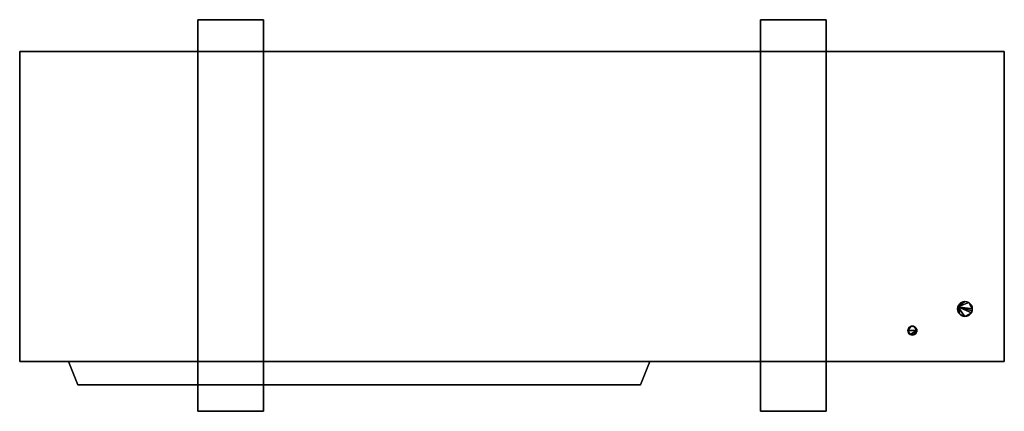
# Model space of a CAD drawing. Units: millimetres. Extents: x -525 to 525, y -218 to 199.
import ezdxf

# ---------------------------------------------------------------- set-up
doc = ezdxf.new("R2010")
doc.units = ezdxf.units.MM
doc.layers.add('M-EQPM', color=50, linetype='Continuous', lineweight=30)

msp = doc.modelspace()

# ---------------------------------------------------------------- linework, layer by layer
at = {"layer": 'M-EQPM'}
for p, q in [((-525, 105, 110), (-525, 105, 287.5)), ((-525, 105, 313), (-525, 105, 490.5)), ((-525, 105, 719), (-525, 105, 896.5)), ((-525, 105, 922), (-525, 105, 1099.5)), ((-525, 105, 1125), (-525, 105, 1302.5)), ((-525, 85, 100), (-525, 95, 100)), ((-525, 95, 297.5), (-525, 85, 297.5)), ((-525, 85, 303), (-525, 95, 303)), ((-525, 95, 500.5), (-525, 85, 500.5)), ((-525, 85, 709), (-525, 95, 709)), ((-525, 95, 906.5), (-525, 85, 906.5)), ((-525, 85, 912), (-525, 95, 912)), ((-525, 95, 1109.5), (-525, 85, 1109.5)), ((-525, 85, 1115), (-525, 95, 1115)), ((-525, 95, 1312.5), (-525, 85, 1312.5)), ((-525, 75, 287.5), (-525, 75, 110)), ((-525, 75, 490.5), (-525, 75, 313)), ((-525, 75, 896.5), (-525, 75, 719)), ((-525, 75, 1099.5), (-525, 75, 922)), ((-525, 75, 1302.5), (-525, 75, 1125)), ((-525, 65, 110), (-525, 65, 287.5)), ((-525, 65, 313), (-525, 65, 490.5)), ((-525, 65, 516), (-525, 65, 693.5)), ((-525, 65, 719), (-525, 65, 896.5)), ((-525, 65, 922), (-525, 65, 1099.5)), ((-525, 65, 1125), (-525, 65, 1302.5)), ((-525, 45, 100), (-525, 55, 100)), ((-525, 55, 297.5), (-525, 45, 297.5)), ((-525, 45, 303), (-525, 55, 303)), ((-525, 55, 500.5), (-525, 45, 500.5)), ((-525, 45, 506), (-525, 55, 506)), ((-525, 55, 703.5), (-525, 45, 703.5)), ((-525, 45, 709), (-525, 55, 709)), ((-525, 55, 906.5), (-525, 45, 906.5)), ((-525, 45, 912), (-525, 55, 912)), ((-525, 55, 1109.5), (-525, 45, 1109.5)), ((-525, 45, 1115), (-525, 55, 1115)), ((-525, 55, 1312.5), (-525, 45, 1312.5)), ((-525, 35, 287.5), (-525, 35, 110)), ((-525, 35, 490.5), (-525, 35, 313)), ((-525, 35, 693.5), (-525, 35, 516)), ((-525, 35, 896.5), (-525, 35, 719)), ((-525, 35, 1099.5), (-525, 35, 922)), ((-525, 35, 1302.5), (-525, 35, 1125)), ((-525, 25, 110), (-525, 25, 287.5)), ((-525, 25, 313), (-525, 25, 490.5)), ((-525, 25, 516), (-525, 25, 693.5)), ((-525, 25, 719), (-525, 25, 896.5)), ((-525, 25, 922), (-525, 25, 1099.5)), ((-525, 25, 1125), (-525, 25, 1302.5)), ((-525, 5, 100), (-525, 15, 100)), ((-525, 15, 297.5), (-525, 5, 297.5)), ((-525, 5, 303), (-525, 15, 303)), ((-525, 15, 500.5), (-525, 5, 500.5)), ((-525, 5, 506), (-525, 15, 506)), ((-525, 15, 703.5), (-525, 5, 703.5)), ((-525, 5, 709), (-525, 15, 709)), ((-525, 15, 906.5), (-525, 5, 906.5)), ((-525, 5, 912), (-525, 15, 912)), ((-525, 15, 1109.5), (-525, 5, 1109.5)), ((-525, 5, 1115), (-525, 15, 1115)), ((-525, 15, 1312.5), (-525, 5, 1312.5)), ((-525, -5, 287.5), (-525, -5, 110)), ((-525, -5, 490.5), (-525, -5, 313)), ((-525, -5, 693.5), (-525, -5, 516)), ((-525, -5, 896.5), (-525, -5, 719)), ((-525, -5, 1099.5), (-525, -5, 922)), ((-525, -5, 1302.5), (-525, -5, 1125)), ((-525, -15, 110), (-525, -15, 287.5)), ((-525, -15, 313), (-525, -15, 490.5)), ((-525, -15, 516), (-525, -15, 693.5)), ((-525, -15, 719), (-525, -15, 896.5)), ((-525, -15, 922), (-525, -15, 1099.5)), ((-525, -15, 1125), (-525, -15, 1302.5)), ((-525, -35, 100), (-525, -25, 100)), ((-525, -25, 297.5), (-525, -35, 297.5)), ((-525, -35, 303), (-525, -25, 303)), ((-525, -25, 500.5), (-525, -35, 500.5)), ((-525, -35, 506), (-525, -25, 506)), ((-525, -25, 703.5), (-525, -35, 703.5)), ((-525, -35, 709), (-525, -25, 709)), ((-525, -25, 906.5), (-525, -35, 906.5)), ((-525, -35, 912), (-525, -25, 912)), ((-525, -25, 1109.5), (-525, -35, 1109.5)), ((-525, -35, 1115), (-525, -25, 1115)), ((-525, -25, 1312.5), (-525, -35, 1312.5)), ((-525, -45, 287.5), (-525, -45, 110)), ((-525, -45, 490.5), (-525, -45, 313)), ((-525, -45, 693.5), (-525, -45, 516)), ((-525, -45, 896.5), (-525, -45, 719)), ((-525, -45, 1099.5), (-525, -45, 922)), ((-525, -45, 1302.5), (-525, -45, 1125)), ((-463, -190, 1001), (137, -190, 1001)), ((-463, -190, 1101), (137, -190, 1101)), ((-463, -190, 1201), (137, -190, 1201)), ((-463, -190, 901), (137, -190, 901)), ((-463, -190, 801), (137, -190, 801)), ((-463, -190, 368.6), (137, -190, 368.6)), ((-463, -190, 268.6), (137, -190, 268.6)), ((-463, -190, 168.6), (137, -190, 168.6)), ((-463, -190, 468.6), (137, -190, 468.6)), ((-463, -190, 568.6), (137, -190, 568.6)), ((-453, -190, 1301), (-453, -190, 701)), ((-453, -190, 669), (-453, -190, 69)), ((-438.1, -190, 1301), (-438.1, -190, 701)), ((-438.1, -190, 669), (-438.1, -190, 69)), ((-423.3, -190, 1301), (-423.3, -190, 701)), ((-423.3, -190, 669), (-423.3, -190, 69)), ((-408.4, -190, 1301), (-408.4, -190, 701)), ((-408.4, -190, 669), (-408.4, -190, 69)), ((-393.5, -190, 1301), (-393.5, -190, 701)), ((-393.5, -190, 669), (-393.5, -190, 69)), ((-378.6, -190, 1301), (-378.6, -190, 701)), ((-378.6, -190, 669), (-378.6, -190, 69)), ((-363.8, -190, 1301), (-363.8, -190, 701)), ((-363.8, -190, 669), (-363.8, -190, 69)), ((-348.9, -190, 1301), (-348.9, -190, 701)), ((-348.9, -190, 669), (-348.9, -190, 69)), ((-334, -190, 1301), (-334, -190, 701)), ((-334, -190, 669), (-334, -190, 69)), ((-319.2, -190, 1301), (-319.2, -190, 701)), ((-319.2, -190, 669), (-319.2, -190, 69)), ((-304.3, -190, 1301), (-304.3, -190, 701)), ((-304.3, -190, 669), (-304.3, -190, 69)), ((-289.4, -190, 1301), (-289.4, -190, 701)), ((-289.4, -190, 669), (-289.4, -190, 69)), ((-274.5, -190, 1301), (-274.5, -190, 701)), ((-274.5, -190, 669), (-274.5, -190, 69)), ((-259.7, -190, 1301), (-259.7, -190, 701)), ((-259.7, -190, 669), (-259.7, -190, 69)), ((-244.8, -190, 1301), (-244.8, -190, 701)), ((-244.8, -190, 669), (-244.8, -190, 69)), ((-229.9, -190, 1301), (-229.9, -190, 701)), ((-229.9, -190, 669), (-229.9, -190, 69)), ((-215.1, -190, 1301), (-215.1, -190, 701)), ((-215.1, -190, 669), (-215.1, -190, 69)), ((-200.2, -190, 1301), (-200.2, -190, 701)), ((-200.2, -190, 669), (-200.2, -190, 69)), ((-185.3, -190, 1301), (-185.3, -190, 701)), ((-185.3, -190, 669), (-185.3, -190, 69)), ((-170.4, -190, 1301), (-170.4, -190, 701)), ((-170.4, -190, 669), (-170.4, -190, 69)), ((-155.6, -190, 1301), (-155.6, -190, 701)), ((-155.6, -190, 669), (-155.6, -190, 69)), ((-140.7, -190, 1301), (-140.7, -190, 701)), ((-140.7, -190, 669), (-140.7, -190, 69)), ((-125.8, -190, 1301), (-125.8, -190, 701)), ((-125.8, -190, 669), (-125.8, -190, 69)), ((-110.9, -190, 1301), (-110.9, -190, 701)), ((-110.9, -190, 669), (-110.9, -190, 69)), ((-96.1, -190, 1301), (-96.1, -190, 701)), ((-96.1, -190, 669), (-96.1, -190, 69)), ((-81.2, -190, 1301), (-81.2, -190, 701)), ((-81.2, -190, 669), (-81.2, -190, 69)), ((-66.3, -190, 1301), (-66.3, -190, 701)), ((-66.3, -190, 669), (-66.3, -190, 69)), ((-51.5, -190, 1301), (-51.5, -190, 701)), ((-51.5, -190, 669), (-51.5, -190, 69)), ((-36.6, -190, 1301), (-36.6, -190, 701)), ((-36.6, -190, 669), (-36.6, -190, 69)), ((-21.7, -190, 1301), (-21.7, -190, 701)), ((-21.7, -190, 669), (-21.7, -190, 69)), ((-6.8, -190, 1301), (-6.8, -190, 701)), ((-6.8, -190, 669), (-6.8, -190, 69)), ((8, -190, 1301), (8, -190, 701)), ((8, -190, 669), (8, -190, 69)), ((22.9, -190, 1301), (22.9, -190, 701)), ((22.9, -190, 669), (22.9, -190, 69)), ((37.8, -190, 1301), (37.8, -190, 701)), ((37.8, -190, 669), (37.8, -190, 69)), ((52.6, -190, 1301), (52.6, -190, 701)), ((52.6, -190, 669), (52.6, -190, 69)), ((67.5, -190, 1301), (67.5, -190, 701)), ((67.5, -190, 669), (67.5, -190, 69)), ((82.4, -190, 1301), (82.4, -190, 701)), ((82.4, -190, 669), (82.4, -190, 69)), ((97.3, -190, 1301), (97.3, -190, 701)), ((97.3, -190, 669), (97.3, -190, 69)), ((112.1, -190, 1301), (112.1, -190, 701)), ((112.1, -190, 669), (112.1, -190, 69)), ((127, -190, 1301), (127, -190, 701)), ((127, -190, 669), (127, -190, 69))]:
    msp.add_line(p, q, dxfattribs=at)
at = {"layer": 'M-EQPM', "extrusion": (1, 0, 0)}
for centre, start, end in [((95, 287.5, -525), 0, 90), ((95, 490.5, -525), 0, 90), ((95, 896.5, -525), 0, 90), ((95, 1099.5, -525), 0, 90), ((95, 1302.5, -525), 0, 90), ((85, 287.5, -525), 90, 180), ((85, 490.5, -525), 90, 180), ((85, 896.5, -525), 90, 180), ((85, 1099.5, -525), 90, 180), ((85, 1302.5, -525), 90, 180), ((55, 287.5, -525), 0, 90), ((55, 490.5, -525), 360, 90), ((55, 693.5, -525), 0, 90), ((55, 896.5, -525), 0, 90), ((55, 1099.5, -525), 0, 90), ((55, 1302.5, -525), 0, 90), ((45, 287.5, -525), 90, 180), ((45, 490.5, -525), 90, 180), ((45, 693.5, -525), 90, 180), ((45, 896.5, -525), 90, 180), ((45, 1099.5, -525), 90, 180), ((45, 1302.5, -525), 90, 180), ((15, 287.5, -525), 0, 90), ((15, 490.5, -525), 360, 90), ((15, 693.5, -525), 0, 90), ((15, 896.5, -525), 0, 90), ((15, 1099.5, -525), 0, 90), ((15, 1302.5, -525), 0, 90), ((5, 287.5, -525), 90, 180), ((5, 490.5, -525), 90, 180), ((5, 693.5, -525), 90, 180), ((5, 896.5, -525), 90, 180), ((5, 1099.5, -525), 90, 180), ((5, 1302.5, -525), 90, 180), ((-25, 287.5, -525), 0, 90), ((-25, 490.5, -525), 360, 90), ((-25, 693.5, -525), 0, 90), ((-25, 896.5, -525), 0, 90), ((-25, 1099.5, -525), 0, 90), ((-25, 1302.5, -525), 0, 90), ((-35, 287.5, -525), 90, 180), ((-35, 490.5, -525), 90, 180), ((-35, 693.5, -525), 90, 180), ((-35, 896.5, -525), 90, 180), ((-35, 1099.5, -525), 90, 180), ((-35, 1302.5, -525), 90, 180)]:
    msp.add_arc(centre, 10, start, end, dxfattribs=at)
at = {"layer": 'M-EQPM', "extrusion": (-1, 0, 0)}
for centre, start, end in [((-95, 110, 525), 180, 270), ((-95, 313, 525), 180, 270), ((-95, 719, 525), 180, 270), ((-95, 922, 525), 180, 270), ((-95, 1125, 525), 180, 270), ((-85, 110, 525), 270, 0), ((-85, 313, 525), 270, 0), ((-85, 719, 525), 270, 0), ((-85, 922, 525), 270, 0), ((-85, 1125, 525), 270, 0), ((-55, 110, 525), 180, 270), ((-55, 313, 525), 180, 270), ((-55, 516, 525), 180, 270), ((-55, 719, 525), 180, 270), ((-55, 922, 525), 180, 270), ((-55, 1125, 525), 180, 270), ((-45, 110, 525), 270, 360), ((-45, 313, 525), 270, 0), ((-45, 516, 525), 270, 0), ((-45, 719, 525), 270, 0), ((-45, 922, 525), 270, 0), ((-45, 1125, 525), 270, 0), ((-15, 110, 525), 180, 270), ((-15, 313, 525), 180, 270), ((-15, 516, 525), 180, 270), ((-15, 719, 525), 180, 270), ((-15, 922, 525), 180, 270), ((-15, 1125, 525), 180, 270), ((-5, 110, 525), 270, 360), ((-5, 313, 525), 270, 0), ((-5, 516, 525), 270, 0), ((-5, 719, 525), 270, 0), ((-5, 922, 525), 270, 0), ((-5, 1125, 525), 270, 0), ((25, 110, 525), 180, 270), ((25, 313, 525), 180, 270), ((25, 516, 525), 180, 270), ((25, 719, 525), 180, 270), ((25, 922, 525), 180, 270), ((25, 1125, 525), 180, 270), ((35, 110, 525), 270, 360), ((35, 313, 525), 270, 0), ((35, 516, 525), 270, 0), ((35, 719, 525), 270, 0), ((35, 922, 525), 270, 0), ((35, 1125, 525), 270, 0)]:
    msp.add_arc(centre, 10, start, end, dxfattribs=at)

# ---------------------------------------------------------------- meshes
at = {"layer": 'M-EQPM'}
mesh = msp.add_polyface(dxfattribs=at)
corners = [(335, -218, 26), (335, 199, 26), (265, 199, 26), (265, -218, 26), (-335, -218, 26), (-265, -218, 26), (-265, 199, 26), (-335, 199, 26)]
mesh.append_faces([[corners[k] for k in face] for face in [(3, 0, 1, 2), (7, 4, 5, 6)]])
mesh = msp.add_polyface(dxfattribs=at)
corners = [(335, -218), (265, -218), (265, 199), (335, 199), (-335, -218), (-335, 199), (-265, 199), (-265, -218)]
mesh.append_faces([[corners[k] for k in face] for face in [(1, 2, 3, 0), (5, 6, 7, 4)]])
mesh = msp.add_polyface(dxfattribs=at)
corners = [(-265, 199, 26), (-265, 199), (-335, 199), (-335, 199, 26)]
mesh.append_faces([[corners[k] for k in face] for face in [(0, 1, 2, 3)]])
mesh = msp.add_polyface(dxfattribs=at)
corners = [(-335, 199, 26), (-335, 199), (-335, -218), (-335, -218, 26)]
mesh.append_faces([[corners[k] for k in face] for face in [(0, 1, 2, 3)]])
mesh = msp.add_polyface(dxfattribs=at)
corners = [(-265, -218, 26), (-265, -218), (-265, 199), (-265, 199, 26)]
mesh.append_faces([[corners[k] for k in face] for face in [(0, 1, 2, 3)]])
mesh = msp.add_polyface(dxfattribs=at)
corners = [(335, 199, 26), (335, 199), (265, 199), (265, 199, 26)]
mesh.append_faces([[corners[k] for k in face] for face in [(0, 1, 2, 3)]])
mesh = msp.add_polyface(dxfattribs=at)
corners = [(265, 199, 26), (265, 199), (265, -218), (265, -218, 26)]
mesh.append_faces([[corners[k] for k in face] for face in [(0, 1, 2, 3)]])
mesh = msp.add_polyface(dxfattribs=at)
corners = [(335, -218, 26), (335, -218), (335, 199), (335, 199, 26)]
mesh.append_faces([[corners[k] for k in face] for face in [(0, 1, 2, 3)]])
mesh = msp.add_polyface(dxfattribs=at)
corners = [(525, -165, 1338), (525, 165, 1338), (-525, 165, 1338), (-525, -165, 1338)]
mesh.append_faces([[corners[k] for k in face] for face in [(0, 1, 2, 3)]])
mesh = msp.add_polyface(dxfattribs=at)
corners = [(-525, 165, 26), (525, 165, 26), (525, -165, 26), (-525, -165, 26)]
mesh.append_faces([[corners[k] for k in face] for face in [(0, 1, 2, 3)]])
mesh = msp.add_polyface(dxfattribs=at)
corners = [(525, 165, 1338), (525, 165, 26), (-525, 165, 26), (-525, 165, 1338)]
mesh.append_faces([[corners[k] for k in face] for face in [(0, 1, 2, 3)]])
mesh = msp.add_polyface(dxfattribs=at)
corners = [(-525, 165, 1338), (-525, 165, 26), (-525, -165, 26), (-525, -165, 1338)]
mesh.append_faces([[corners[k] for k in face] for face in [(0, 1, 2, 3)]])
mesh = msp.add_polyface(dxfattribs=at)
corners = [(525, -165, 1338), (525, -165, 26), (525, 165, 26), (525, 165, 1338)]
mesh.append_faces([[corners[k] for k in face] for face in [(0, 1, 2, 3)]])
mesh = msp.add_polyface(dxfattribs=at)
corners = [(475.1, -109, 566), (475.3, -111.1, 566), (476.1, -113, 566), (477.4, -114.6, 566), (479, -115.9, 566), (480.9, -116.7, 566), (483, -116.9, 566), (485.1, -116.7, 566), (487, -115.9, 566), (488.6, -114.6, 566), (489.9, -113, 566), (490.7, -111.1, 566), (490.9, -109, 566), (490.7, -106.9, 566), (489.9, -105, 566), (488.6, -103.4, 566), (487, -102.1, 566), (485.1, -101.3, 566), (483, -101.1, 566), (480.9, -101.3, 566), (479, -102.1, 566), (477.4, -103.4, 566), (476.1, -105, 566), (475.3, -106.9, 566)]
mesh.append_faces([[corners[k] for k in face] for face in [(14, 12, 13)]], dxfattribs={"vtx0": -1})
mesh.append_faces([[corners[k] for k in face] for face in [(16, 12, 14, 15)]], dxfattribs={"vtx0": -1, "vtx1": -1})
mesh.append_faces([[corners[k] for k in face] for face in [(10, 23, 6, 9), (16, 23, 12)]], dxfattribs={"vtx0": -1, "vtx1": -1, "vtx2": -1})
mesh.append_faces([[corners[k] for k in face] for face in [(3, 6, 23, 0)]], dxfattribs={"vtx0": -1, "vtx1": -1, "vtx3": -1})
mesh.append_faces([[corners[k] for k in face] for face in [(23, 10, 11, 12)]], dxfattribs={"vtx0": -1, "vtx3": -1})
mesh.append_faces([[corners[k] for k in face] for face in [(2, 3, 0, 1)]], dxfattribs={"vtx1": -1})
mesh.append_faces([[corners[k] for k in face] for face in [(19, 20, 23, 18)]], dxfattribs={"vtx1": -1, "vtx2": -1})
mesh.append_faces([[corners[k] for k in face] for face in [(7, 8, 9, 6), (21, 22, 23, 20)]], dxfattribs={"vtx2": -1})
mesh.append_faces([[corners[k] for k in face] for face in [(16, 17, 18, 23)]], dxfattribs={"vtx2": -1, "vtx3": -1})
mesh.append_faces([[corners[k] for k in face] for face in [(3, 4, 5, 6)]], dxfattribs={"vtx3": -1})
mesh = msp.add_polyface(dxfattribs=at)
corners = [(475.1, -109, 426), (475.3, -106.9, 426), (476.1, -105, 426), (477.4, -103.4, 426), (479, -102.1, 426), (480.9, -101.3, 426), (483, -101.1, 426), (485.1, -101.3, 426), (487, -102.1, 426), (488.6, -103.4, 426), (489.9, -105, 426), (490.7, -106.9, 426), (490.9, -109, 426), (490.7, -111.1, 426), (489.9, -113, 426), (488.6, -114.6, 426), (487, -115.9, 426), (485.1, -116.7, 426), (483, -116.9, 426), (480.9, -116.7, 426), (479, -115.9, 426), (477.4, -114.6, 426), (476.1, -113, 426), (475.3, -111.1, 426)]
mesh.append_faces([[corners[k] for k in face] for face in [(3, 1, 2)]], dxfattribs={"vtx0": -1})
mesh.append_faces([[corners[k] for k in face] for face in [(21, 1, 18)]], dxfattribs={"vtx0": -1, "vtx1": -1, "vtx2": -1})
mesh.append_faces([[corners[k] for k in face] for face in [(1, 8, 12, 13)]], dxfattribs={"vtx0": -1, "vtx1": -1, "vtx3": -1})
mesh.append_faces([[corners[k] for k in face] for face in [(1, 13, 14, 18)]], dxfattribs={"vtx0": -1, "vtx2": -1, "vtx3": -1})
mesh.append_faces([[corners[k] for k in face] for face in [(1, 3, 4, 5)]], dxfattribs={"vtx0": -1, "vtx3": -1})
mesh.append_faces([[corners[k] for k in face] for face in [(23, 0, 22)]], dxfattribs={"vtx1": -1})
mesh.append_faces([[corners[k] for k in face] for face in [(5, 6, 1), (14, 15, 18)]], dxfattribs={"vtx1": -1, "vtx2": -1})
mesh.append_faces([[corners[k] for k in face] for face in [(0, 1, 21, 22)]], dxfattribs={"vtx1": -1, "vtx3": -1})
mesh.append_faces([[corners[k] for k in face] for face in [(10, 11, 12), (19, 20, 21, 18)]], dxfattribs={"vtx2": -1})
mesh.append_faces([[corners[k] for k in face] for face in [(6, 7, 8, 1), (8, 9, 10, 12)]], dxfattribs={"vtx2": -1, "vtx3": -1})
mesh.append_faces([[corners[k] for k in face] for face in [(15, 16, 17, 18)]], dxfattribs={"vtx3": -1})
mesh = msp.add_polyface(dxfattribs=at)
corners = [(475.1, -109, 566), (475.3, -106.9, 566), (476.1, -105, 566), (477.4, -103.4, 566), (479, -102.1, 566), (480.9, -101.3, 566), (483, -101.1, 566), (485.1, -101.3, 566), (487, -102.1, 566), (488.6, -103.4, 566), (489.9, -105, 566), (490.7, -106.9, 566), (490.9, -109, 566), (490.9, -109, 426), (490.7, -106.9, 426), (489.9, -105, 426), (488.6, -103.4, 426), (487, -102.1, 426), (485.1, -101.3, 426), (483, -101.1, 426), (480.9, -101.3, 426), (479, -102.1, 426), (477.4, -103.4, 426), (476.1, -105, 426), (475.3, -106.9, 426), (475.1, -109, 426)]
mesh.append_faces([[corners[k] for k in face] for face in [(1, 24, 25, 0)]], dxfattribs={"vtx0": -1})
mesh.append_faces([[corners[k] for k in face] for face in [(8, 17, 18, 7), (19, 6, 7, 18), (2, 23, 24, 1), (3, 22, 23, 2), (20, 5, 6, 19)]], dxfattribs={"vtx0": -1, "vtx2": -1})
mesh.append_faces([[corners[k] for k in face] for face in [(13, 14, 11, 12)]], dxfattribs={"vtx1": -1})
mesh.append_faces([[corners[k] for k in face] for face in [(14, 15, 10, 11), (16, 17, 8, 9), (15, 16, 9, 10), (21, 22, 3, 4), (4, 5, 20, 21)]], dxfattribs={"vtx1": -1, "vtx3": -1})
mesh = msp.add_polyface(dxfattribs=at)
corners = [(490.9, -109, 566), (490.7, -111.1, 566), (489.9, -113, 566), (488.6, -114.6, 566), (487, -115.9, 566), (485.1, -116.7, 566), (483, -116.9, 566), (480.9, -116.7, 566), (479, -115.9, 566), (477.4, -114.6, 566), (476.1, -113, 566), (475.3, -111.1, 566), (475.1, -109, 566), (475.1, -109, 426), (475.3, -111.1, 426), (476.1, -113, 426), (477.4, -114.6, 426), (479, -115.9, 426), (480.9, -116.7, 426), (483, -116.9, 426), (485.1, -116.7, 426), (487, -115.9, 426), (488.6, -114.6, 426), (489.9, -113, 426), (490.7, -111.1, 426), (490.9, -109, 426)]
mesh.append_faces([[corners[k] for k in face] for face in [(1, 24, 25, 0)]], dxfattribs={"vtx0": -1})
mesh.append_faces([[corners[k] for k in face] for face in [(19, 6, 7, 18), (20, 5, 6, 19), (2, 23, 24, 1), (21, 4, 5, 20)]], dxfattribs={"vtx0": -1, "vtx2": -1})
mesh.append_faces([[corners[k] for k in face] for face in [(13, 14, 11, 12)]], dxfattribs={"vtx1": -1})
mesh.append_faces([[corners[k] for k in face] for face in [(14, 15, 10, 11), (16, 17, 8, 9), (15, 16, 9, 10), (17, 18, 7, 8), (22, 23, 2, 3), (3, 4, 21, 22)]], dxfattribs={"vtx1": -1, "vtx3": -1})
mesh = msp.add_polyface(dxfattribs=at)
corners = [(422.2, -132, 610), (422.4, -133.2, 610), (422.9, -134.4, 610), (423.6, -135.4, 610), (424.6, -136.1, 610), (425.8, -136.6, 610), (427, -136.8, 610), (428.2, -136.6, 610), (429.4, -136.1, 610), (430.4, -135.4, 610), (431.1, -134.4, 610), (431.6, -133.2, 610), (431.8, -132, 610), (431.6, -130.8, 610), (431.1, -129.6, 610), (430.4, -128.6, 610), (429.4, -127.9, 610), (428.2, -127.4, 610), (427, -127.2, 610), (425.8, -127.4, 610), (424.6, -127.9, 610), (423.6, -128.6, 610), (422.9, -129.6, 610), (422.4, -130.8, 610)]
mesh.append_faces([[corners[k] for k in face] for face in [(16, 13, 14, 15), (19, 16, 17, 18)]], dxfattribs={"vtx0": -1})
mesh.append_faces([[corners[k] for k in face] for face in [(4, 7, 12, 0), (0, 12, 16, 19)]], dxfattribs={"vtx0": -1, "vtx1": -1, "vtx2": -1, "vtx3": -1})
mesh.append_faces([[corners[k] for k in face] for face in [(12, 7, 8, 11), (16, 12, 13)]], dxfattribs={"vtx0": -1, "vtx2": -1})
mesh.append_faces([[corners[k] for k in face] for face in [(1, 2, 0)]], dxfattribs={"vtx1": -1})
mesh.append_faces([[corners[k] for k in face] for face in [(20, 21, 22, 19)]], dxfattribs={"vtx2": -1})
mesh.append_faces([[corners[k] for k in face] for face in [(2, 3, 4, 0), (22, 23, 0, 19)]], dxfattribs={"vtx2": -1, "vtx3": -1})
mesh.append_faces([[corners[k] for k in face] for face in [(8, 9, 10, 11), (4, 5, 6, 7)]], dxfattribs={"vtx3": -1})
mesh = msp.add_polyface(dxfattribs=at)
corners = [(422.2, -132, 510), (422.4, -130.8, 510), (422.9, -129.6, 510), (423.6, -128.6, 510), (424.6, -127.9, 510), (425.8, -127.4, 510), (427, -127.2, 510), (428.2, -127.4, 510), (429.4, -127.9, 510), (430.4, -128.6, 510), (431.1, -129.6, 510), (431.6, -130.8, 510), (431.8, -132, 510), (431.6, -133.2, 510), (431.1, -134.4, 510), (430.4, -135.4, 510), (429.4, -136.1, 510), (428.2, -136.6, 510), (427, -136.8, 510), (425.8, -136.6, 510), (424.6, -136.1, 510), (423.6, -135.4, 510), (422.9, -134.4, 510), (422.4, -133.2, 510)]
mesh.append_faces([[corners[k] for k in face] for face in [(16, 14, 15), (22, 20, 21)]], dxfattribs={"vtx0": -1})
mesh.append_faces([[corners[k] for k in face] for face in [(20, 0, 12)]], dxfattribs={"vtx0": -1, "vtx1": -1, "vtx2": -1})
mesh.append_faces([[corners[k] for k in face] for face in [(8, 12, 0, 5)]], dxfattribs={"vtx0": -1, "vtx1": -1, "vtx2": -1, "vtx3": -1})
mesh.append_faces([[corners[k] for k in face] for face in [(8, 11, 12)]], dxfattribs={"vtx0": -1, "vtx2": -1})
mesh.append_faces([[corners[k] for k in face] for face in [(12, 16, 17, 20)]], dxfattribs={"vtx0": -1, "vtx2": -1, "vtx3": -1})
mesh.append_faces([[corners[k] for k in face] for face in [(16, 12, 13, 14)]], dxfattribs={"vtx0": -1, "vtx3": -1})
mesh.append_faces([[corners[k] for k in face] for face in [(10, 11, 8, 9)]], dxfattribs={"vtx1": -1})
mesh.append_faces([[corners[k] for k in face] for face in [(18, 19, 20, 17)]], dxfattribs={"vtx2": -1})
mesh.append_faces([[corners[k] for k in face] for face in [(0, 1, 2, 5), (22, 23, 0, 20)]], dxfattribs={"vtx2": -1, "vtx3": -1})
mesh.append_faces([[corners[k] for k in face] for face in [(5, 6, 7, 8), (2, 3, 4, 5)]], dxfattribs={"vtx3": -1})
mesh = msp.add_polyface(dxfattribs=at)
corners = [(422.2, -132, 610), (422.4, -130.8, 610), (422.9, -129.6, 610), (423.6, -128.6, 610), (424.6, -127.9, 610), (425.8, -127.4, 610), (427, -127.2, 610), (428.2, -127.4, 610), (429.4, -127.9, 610), (430.4, -128.6, 610), (431.1, -129.6, 610), (431.6, -130.8, 610), (431.8, -132, 610), (431.8, -132, 510), (431.6, -130.8, 510), (431.1, -129.6, 510), (430.4, -128.6, 510), (429.4, -127.9, 510), (428.2, -127.4, 510), (427, -127.2, 510), (425.8, -127.4, 510), (424.6, -127.9, 510), (423.6, -128.6, 510), (422.9, -129.6, 510), (422.4, -130.8, 510), (422.2, -132, 510)]
mesh.append_faces([[corners[k] for k in face] for face in [(1, 24, 25, 0)]], dxfattribs={"vtx0": -1})
mesh.append_faces([[corners[k] for k in face] for face in [(19, 6, 7, 18), (2, 23, 24, 1), (3, 22, 23, 2), (20, 5, 6, 19)]], dxfattribs={"vtx0": -1, "vtx2": -1})
mesh.append_faces([[corners[k] for k in face] for face in [(13, 14, 11, 12)]], dxfattribs={"vtx1": -1})
mesh.append_faces([[corners[k] for k in face] for face in [(14, 15, 10, 11), (16, 17, 8, 9), (15, 16, 9, 10), (17, 18, 7, 8), (21, 22, 3, 4), (4, 5, 20, 21)]], dxfattribs={"vtx1": -1, "vtx3": -1})
mesh = msp.add_polyface(dxfattribs=at)
corners = [(431.8, -132, 610), (431.6, -133.2, 610), (431.1, -134.4, 610), (430.4, -135.4, 610), (429.4, -136.1, 610), (428.2, -136.6, 610), (427, -136.8, 610), (425.8, -136.6, 610), (424.6, -136.1, 610), (423.6, -135.4, 610), (422.9, -134.4, 610), (422.4, -133.2, 610), (422.2, -132, 610), (422.2, -132, 510), (422.4, -133.2, 510), (422.9, -134.4, 510), (423.6, -135.4, 510), (424.6, -136.1, 510), (425.8, -136.6, 510), (427, -136.8, 510), (428.2, -136.6, 510), (429.4, -136.1, 510), (430.4, -135.4, 510), (431.1, -134.4, 510), (431.6, -133.2, 510), (431.8, -132, 510)]
mesh.append_faces([[corners[k] for k in face] for face in [(5, 20, 21, 4), (4, 21, 22, 3), (23, 2, 3, 22)]], dxfattribs={"vtx0": -1, "vtx2": -1})
mesh.append_faces([[corners[k] for k in face] for face in [(13, 14, 11, 12)]], dxfattribs={"vtx1": -1})
mesh.append_faces([[corners[k] for k in face] for face in [(14, 15, 10, 11), (16, 17, 8, 9), (15, 16, 9, 10), (17, 18, 7, 8), (6, 7, 18, 19), (19, 20, 5, 6), (1, 2, 23, 24)]], dxfattribs={"vtx1": -1, "vtx3": -1})
mesh.append_faces([[corners[k] for k in face] for face in [(24, 25, 0, 1)]], dxfattribs={"vtx3": -1})
mesh = msp.add_polyface(dxfattribs=at)
corners = [(-525, -165, 1338), (-525, -165, 26), (525, -165, 26), (525, -165, 1338)]
mesh.append_faces([[corners[k] for k in face] for face in [(0, 1, 2, 3)]])
mesh = msp.add_polyface(dxfattribs=at)
corners = [(-473, -165, 1311), (147, -165, 1311), (147, -165, 691), (-473, -165, 691)]
mesh.append_faces([[corners[k] for k in face] for face in [(0, 1, 2, 3)]])
mesh = msp.add_polyface(dxfattribs=at)
corners = [(147, -165, 691), (137, -190, 701), (-463, -190, 701), (-473, -165, 691)]
mesh.append_faces([[corners[k] for k in face] for face in [(0, 1, 2, 3)]])
mesh = msp.add_polyface(dxfattribs=at)
corners = [(-473, -165, 1311), (-463, -190, 1301), (137, -190, 1301), (147, -165, 1311)]
mesh.append_faces([[corners[k] for k in face] for face in [(0, 1, 2, 3)]])
mesh = msp.add_polyface(dxfattribs=at)
corners = [(-473, -165, 691), (-463, -190, 701), (-463, -190, 1301), (-473, -165, 1311)]
mesh.append_faces([[corners[k] for k in face] for face in [(0, 1, 2, 3)]])
mesh = msp.add_polyface(dxfattribs=at)
corners = [(147, -165, 679), (147, -165, 59), (-473, -165, 59), (-473, -165, 679)]
mesh.append_faces([[corners[k] for k in face] for face in [(0, 1, 2, 3)]])
mesh = msp.add_polyface(dxfattribs=at)
corners = [(-473, -165, 679), (-463, -190, 669), (137, -190, 669), (147, -165, 679)]
mesh.append_faces([[corners[k] for k in face] for face in [(0, 1, 2, 3)]])
mesh = msp.add_polyface(dxfattribs=at)
corners = [(147, -165, 59), (137, -190, 69), (-463, -190, 69), (-473, -165, 59)]
mesh.append_faces([[corners[k] for k in face] for face in [(0, 1, 2, 3)]])
mesh = msp.add_polyface(dxfattribs=at)
corners = [(-473, -165, 59), (-463, -190, 69), (-463, -190, 669), (-473, -165, 679)]
mesh.append_faces([[corners[k] for k in face] for face in [(0, 1, 2, 3)]])
mesh = msp.add_polyface(dxfattribs=at)
corners = [(147, -165, 1311), (137, -190, 1301), (137, -190, 701), (147, -165, 691)]
mesh.append_faces([[corners[k] for k in face] for face in [(0, 1, 2, 3)]])
mesh = msp.add_polyface(dxfattribs=at)
corners = [(147, -165, 679), (137, -190, 669), (137, -190, 69), (147, -165, 59)]
mesh.append_faces([[corners[k] for k in face] for face in [(0, 1, 2, 3)]])
mesh = msp.add_polyface(dxfattribs=at)
corners = [(137, -190, 701), (137, -190, 1301), (-463, -190, 1301), (-463, -190, 701)]
mesh.append_faces([[corners[k] for k in face] for face in [(0, 1, 2, 3)]])
mesh = msp.add_polyface(dxfattribs=at)
corners = [(-463, -190, 69), (137, -190, 69), (137, -190, 669), (-463, -190, 669)]
mesh.append_faces([[corners[k] for k in face] for face in [(0, 1, 2, 3)]])
mesh = msp.add_polyface(dxfattribs=at)
corners = [(-335, -218, 26), (-335, -218), (-265, -218), (-265, -218, 26)]
mesh.append_faces([[corners[k] for k in face] for face in [(0, 1, 2, 3)]])
mesh = msp.add_polyface(dxfattribs=at)
corners = [(265, -218, 26), (265, -218), (335, -218), (335, -218, 26)]
mesh.append_faces([[corners[k] for k in face] for face in [(0, 1, 2, 3)]])

doc.saveas('drawing.dxf')
